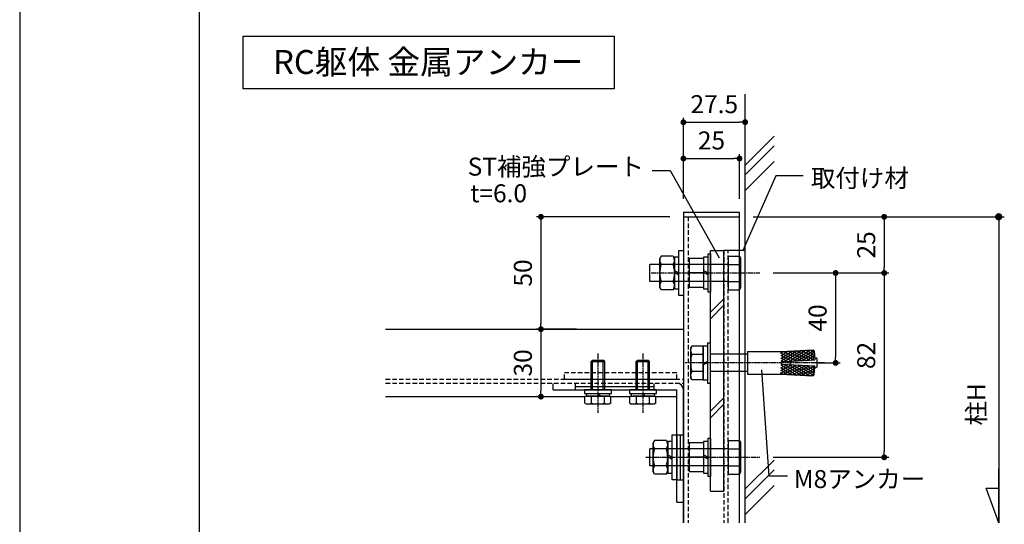
# Model space of a CAD drawing. Units: millimetres. Extents: x 0 to 14000, y 0 to 1188.
# Drawn here: x 8360 to 8798, y 593 to 818 of the extents above; entities that cross this region are included whole.
import ezdxf

# ---------------------------------------------------------------- set-up
doc = ezdxf.new("R2010")
doc.units = ezdxf.units.MM
doc.header["$PDMODE"] = 34
doc.header["$PDSIZE"] = -3
for name, pattern in [('ACISOTGL', [3, 2, -1]), ('AM_ISO08W050x2', [9, 6, -0.75, 1.5, -0.75]), ('HIDDEN', [0.375, 0.25, -0.125])]:
    doc.linetypes.add(name, pattern=pattern)
doc.layers.get('0').update_dxf_attribs({"linetype": 'CONTINUOUS'})
doc.layers.get('Defpoints').update_dxf_attribs({"linetype": 'CONTINUOUS'})
for name, color, linetype in [('5C', 7, 'CONTINUOUS'), ('HIDDEN(中)', 8, 'ACISOTGL'), ('寸法', 143, 'CONTINUOUS'), ('細線', 8, 'CONTINUOUS')]:
    doc.layers.add(name, color=color, linetype=linetype)
doc.styles.add('ｺﾞｼｯｸ', font='txt')
doc.dimstyles.new('1：3 size8', dxfattribs={"dimtxt": 8, "dimasz": 2.6, "dimexe": 2, "dimexo": 6, "dimgap": 3, "dimtad": 3, "dimdsep": 46, "dimtxsty": 'ｺﾞｼｯｸ', "dimblk": 'DOT', "dimcen": 0, "dimclrd": 143, "dimclre": 143, "dimclrt": 7, "dimadec": 1, "dimazin": 2, "dimtp": 0.1, "dimtm": 0.1, "dimtfac": 0.71, "dimtmove": 0, "dimatfit": 3, "dimldrblk": 'OPEN30', "dimfxl": 1, "dimlwd": -1, "dimlwe": -1, "dimarcsym": 0})

# ---------------------------------------------------------------- blocks, each defined once
blk = doc.blocks.new('_DOT')
at = {"color": 0, "linetype": 'ByBlock'}
blk.add_line((-0.5, 0), (-1, 0), dxfattribs=at)
at = {"color": 0, "linetype": 'ByBlock', "const_width": 0.5}
blk.add_lwpolyline([(-0.25, 0, 1), (0.25, 0, 1)], format="xyb", close=True, dxfattribs=at)
blk = doc.blocks.new('*D1275')
at = {"color": 143}
for p, q in [((8655.55, 738.14), (8655.55, 758.07)), ((8658.15, 756.07), (8677.95, 756.07)), ((8680.55, 738.14), (8680.55, 758.07))]:
    blk.add_line(p, q, dxfattribs=at)
at = {"layer": 'Defpoints', "color": 0}
for p in [(8680.55, 756.07), (8655.55, 732.14), (8680.55, 732.14)]:
    blk.add_point(p, dxfattribs=at)
at = {"color": 143, "xscale": 2.6, "yscale": 2.6, "zscale": 2.6, "rotation": 180}
blk.add_blockref('_DOT', (8655.55, 756.07), dxfattribs=at)
at = {"color": 143, "xscale": 2.6, "yscale": 2.6, "zscale": 2.6}
blk.add_blockref('_DOT', (8680.55, 756.07), dxfattribs=at)
at = {"color": 7, "insert": (8668.05, 763.07), "char_height": 8, "attachment_point": 5, "style": 'ｺﾞｼｯｸ'}
blk.add_mtext('25', dxfattribs=at)
blk = doc.blocks.new('_Open30')
at = {"layer": '5C', "color": 0, "lineweight": -2}
for p, q in [((-1, 0.27), (0, 0)), ((0, 0), (-1, -0.27)), ((0, 0), (-1, 0))]:
    blk.add_line(p, q, dxfattribs=at)
blk = doc.blocks.new('*D1276')
at = {"color": 143}
for p, q in [((8686.55, 730.14), (8746.98, 730.14)), ((8744.98, 727.54), (8744.98, 707.74)), ((8695.53, 705.14), (8746.98, 705.14))]:
    blk.add_line(p, q, dxfattribs=at)
at = {"layer": 'Defpoints', "color": 0}
for p in [(8680.55, 730.14), (8689.53, 705.14), (8744.98, 705.14)]:
    blk.add_point(p, dxfattribs=at)
at = {"color": 143, "xscale": 2.6, "yscale": 2.6, "zscale": 2.6}
for p, rotation in [((8744.98, 730.14), 90), ((8744.98, 705.14), 270)]:
    blk.add_blockref('_DOT', p, dxfattribs=dict(at, rotation=rotation))
at = {"color": 7, "insert": (8737.98, 717.64), "char_height": 8, "attachment_point": 5, "rotation": 90, "style": 'ｺﾞｼｯｸ'}
blk.add_mtext('25', dxfattribs=at)
blk = doc.blocks.new('*D1277')
at = {"color": 143}
for p, q in [((8695.53, 705.14), (8746.98, 705.14)), ((8744.98, 702.54), (8744.98, 625.74)), ((8695.53, 623.14), (8746.98, 623.14))]:
    blk.add_line(p, q, dxfattribs=at)
at = {"layer": 'Defpoints', "color": 0}
for p in [(8689.53, 705.14), (8689.53, 623.14), (8744.98, 623.14)]:
    blk.add_point(p, dxfattribs=at)
at = {"color": 143, "xscale": 2.6, "yscale": 2.6, "zscale": 2.6}
for p, rotation in [((8744.98, 705.14), 90), ((8744.98, 623.14), 270)]:
    blk.add_blockref('_DOT', p, dxfattribs=dict(at, rotation=rotation))
at = {"color": 7, "insert": (8737.98, 668.46), "char_height": 8, "attachment_point": 5, "rotation": 90, "style": 'ｺﾞｼｯｸ'}
blk.add_mtext('82', dxfattribs=at)
blk = doc.blocks.new('*D1283')
at = {"color": 143}
for p, q in [((8695.53, 705.14), (8725.34, 705.14)), ((8723.34, 702.54), (8723.34, 667.74)), ((8715.49, 665.14), (8725.34, 665.14))]:
    blk.add_line(p, q, dxfattribs=at)
at = {"layer": 'Defpoints', "color": 0}
for p in [(8689.53, 705.14), (8709.49, 665.14), (8723.34, 665.14)]:
    blk.add_point(p, dxfattribs=at)
at = {"color": 143, "xscale": 2.6, "yscale": 2.6, "zscale": 2.6}
for p, rotation in [((8723.34, 705.14), 90), ((8723.34, 665.14), 270)]:
    blk.add_blockref('_DOT', p, dxfattribs=dict(at, rotation=rotation))
at = {"color": 7, "insert": (8716.34, 685.14), "char_height": 8, "attachment_point": 5, "rotation": 90, "style": 'ｺﾞｼｯｸ'}
blk.add_mtext('40', dxfattribs=at)
blk = doc.blocks.new('*D1284')
at = {"color": 143}
for p, q in [((8655.55, 738.14), (8655.55, 774.22)), ((8658.15, 772.22), (8680.45, 772.22)), ((8683.05, 741.86), (8683.05, 774.22))]:
    blk.add_line(p, q, dxfattribs=at)
at = {"layer": 'Defpoints', "color": 0}
for p in [(8683.05, 772.22), (8683.05, 735.86), (8655.55, 732.14)]:
    blk.add_point(p, dxfattribs=at)
at = {"color": 143, "xscale": 2.6, "yscale": 2.6, "zscale": 2.6, "rotation": 180}
blk.add_blockref('_DOT', (8655.55, 772.22), dxfattribs=at)
at = {"color": 143, "xscale": 2.6, "yscale": 2.6, "zscale": 2.6}
blk.add_blockref('_DOT', (8683.05, 772.22), dxfattribs=at)
at = {"color": 7, "insert": (8669.3, 779.22), "char_height": 8, "attachment_point": 5, "style": 'ｺﾞｼｯｸ'}
blk.add_mtext('27.5', dxfattribs=at)
blk = doc.blocks.new('*D1285')
at = {"color": 143}
for p, q in [((8608.01, 680.14), (8590.11, 680.14)), ((8592.11, 677.54), (8592.11, 652.74)), ((8590.46, 650.14), (8590.11, 650.14))]:
    blk.add_line(p, q, dxfattribs=at)
at = {"layer": 'Defpoints', "color": 0}
for p in [(8614.01, 680.14), (8592.11, 650.14), (8596.46, 650.14)]:
    blk.add_point(p, dxfattribs=at)
at = {"color": 143, "xscale": 2.6, "yscale": 2.6, "zscale": 2.6}
for p, rotation in [((8592.11, 680.14), 90), ((8592.11, 650.14), 270)]:
    blk.add_blockref('_DOT', p, dxfattribs=dict(at, rotation=rotation))
at = {"color": 7, "insert": (8585.11, 665.14), "char_height": 8, "attachment_point": 5, "rotation": 90, "style": 'ｺﾞｼｯｸ'}
blk.add_mtext('30', dxfattribs=at)
blk = doc.blocks.new('矢印1')
at = {"color": 143}
for p, q in [((0, 0), (12.86, 4.68)), ((12.86, 4.68), (12.86, 0)), ((0, 0), (19.98, 0))]:
    blk.add_line(p, q, dxfattribs=at)
blk = doc.blocks.new('*D1286')
at = {"color": 143}
for p, q in [((8649.55, 730.14), (8590.11, 730.14)), ((8592.11, 727.54), (8592.11, 682.74)), ((8608.01, 680.14), (8590.11, 680.14))]:
    blk.add_line(p, q, dxfattribs=at)
at = {"layer": 'Defpoints', "color": 0}
for p in [(8655.55, 730.14), (8592.11, 680.14), (8614.01, 680.14)]:
    blk.add_point(p, dxfattribs=at)
at = {"color": 143, "xscale": 2.6, "yscale": 2.6, "zscale": 2.6}
for p, rotation in [((8592.11, 730.14), 90), ((8592.11, 680.14), 270)]:
    blk.add_blockref('_DOT', p, dxfattribs=dict(at, rotation=rotation))
at = {"color": 7, "insert": (8585.11, 705.14), "char_height": 8, "attachment_point": 5, "rotation": 90, "style": 'ｺﾞｼｯｸ'}
blk.add_mtext('50', dxfattribs=at)

msp = doc.modelspace()

# ---------------------------------------------------------------- hatches: boundary and pattern name
at = {"layer": '細線'}
h = msp.add_hatch(dxfattribs=at)
h.set_pattern_fill('ANSI31', color=256, scale=8, angle=348.190353, style=0)
h.set_pattern_definition([(333.1904, (8635.2479, 717.4772), (-0.451028, -0.89251), [])])
h.paths.add_polyline_path([(8713.5259, 666.4474), (8699.0484, 665.6404), (8698.798, 670.1335), (8713.2755, 670.9404)])
h = msp.add_hatch(dxfattribs=at)
h.set_pattern_fill('ANSI31', color=256, scale=8, angle=108.190353, style=0)
h.set_pattern_definition([(213.1904, (8635.2479, 717.4772), (-0.547422, 0.836856), [])])
h.paths.add_polyline_path([(8713.5259, 666.4474), (8699.0484, 665.6404), (8698.798, 670.1335), (8713.2755, 670.9404)])
h = msp.add_hatch(dxfattribs=at)
h.set_pattern_fill('ANSI31', color=256, scale=8, angle=348.190353, style=0)
h.set_pattern_definition([(26.8096, (8635.2479, 612.8037), (-0.451028, 0.89251), [])])
h.paths.add_polyline_path([(8713.5259, 663.8335), (8699.0484, 664.6404), (8698.798, 660.1474), (8713.2755, 659.3404)])
h = msp.add_hatch(dxfattribs=at)
h.set_pattern_fill('ANSI31', color=256, scale=8, angle=108.190353, style=0)
h.set_pattern_definition([(146.8096, (8635.2479, 612.8037), (-0.547422, -0.836856), [])])
h.paths.add_polyline_path([(8713.5259, 663.8335), (8699.0484, 664.6404), (8698.798, 660.1474), (8713.2755, 659.3404)])

# ---------------------------------------------------------------- linework, layer by layer
for p, q in [((8360, 1188), (8360, 0)), ((8440, 60), (8440, 1078)), ((8440, 97.8833), (8440, 1044.55)), ((8683.0484, 593.99), (8683.0484, 784.6976)), ((8641.6395, 750.6757), (8649.6998, 750.6757)), ((8649.6998, 750.6757), (8671.5011, 711.8384)), ((8696.6863, 748.3384), (8682.0027, 715.1405)), ((8708.8681, 748.3384), (8696.6863, 748.3384)), ((8655.5484, 732.1404), (8680.5484, 732.1404)), ((8655.5484, 732.1404), (8655.5484, 593.99)), ((8655.5484, 730.1404), (8680.5484, 730.1404)), ((8680.5484, 593.99), (8680.5484, 732.1404)), ((8683.0484, 593.99), (8683.0484, 725.1404)), ((8683.0484, 715.1404), (8673.5484, 715.1404)), ((8645.6301, 712.6479), (8645.0484, 711.6404)), ((8645.0484, 698.6404), (8645.0484, 711.6404)), ((8650.9667, 712.6479), (8645.6301, 712.6479)), ((8650.9667, 712.6479), (8651.5484, 711.6404)), ((8651.5484, 698.6404), (8651.5484, 711.6404)), ((8664.5484, 711.5404), (8658.1484, 711.5404)), ((8658.1484, 711.5404), (8658.1484, 698.7404)), ((8664.5484, 711.5404), (8664.5484, 698.7404)), ((8667.5484, 713.6404), (8667.5484, 705.4404)), ((8675.5484, 712.6479), (8680.5667, 712.6479)), ((8675.5484, 712.6479), (8675.5484, 697.6329)), ((8680.5667, 712.6479), (8681.1484, 711.6404)), ((8681.1484, 698.6404), (8681.1484, 711.6404)), ((8675.5484, 708.9804), (8640.5484, 708.9804)), ((8640.5484, 701.3004), (8640.5484, 708.9804)), ((8650.9667, 708.8942), (8645.6301, 708.8942)), ((8651.5484, 706.2871), (8653.5484, 705.1721)), ((8664.5484, 706.2871), (8666.5484, 705.1721)), ((8675.5484, 708.8942), (8680.5667, 708.8942)), ((8651.5484, 705.4737), (8653.5484, 704.3588)), ((8664.5484, 705.1404), (8658.1484, 705.1404)), ((8664.5484, 705.4737), (8666.5484, 704.3588)), ((8667.5484, 705.4404), (8667.8484, 705.1404)), ((8667.8484, 705.1404), (8667.5484, 704.8404)), ((8667.5484, 704.8404), (8667.5484, 696.6404)), ((8675.5484, 701.3004), (8640.5484, 701.3004)), ((8645.6301, 697.6329), (8645.0484, 698.6404)), ((8650.9667, 701.3867), (8645.6301, 701.3867)), ((8650.9667, 697.6329), (8645.6301, 697.6329)), ((8650.9667, 697.6329), (8651.5484, 698.6404)), ((8664.5484, 698.7404), (8658.1484, 698.7404)), ((8675.5484, 701.3867), (8680.5667, 701.3867)), ((8675.5484, 697.6329), (8680.5667, 697.6329)), ((8680.5667, 697.6329), (8681.1484, 698.6404)), ((8522.9343, 680.1404), (8655.5484, 680.1404)), ((8659.3301, 672.6479), (8658.7484, 671.6404)), ((8658.7484, 671.6404), (8658.7484, 658.6404)), ((8664.3484, 672.6479), (8659.3301, 672.6479)), ((8664.3484, 657.6329), (8664.3484, 672.6479)), ((8664.3484, 672.6424), (8664.3484, 664.5367)), ((8666.3484, 672.6424), (8664.3484, 672.6424)), ((8664.3484, 671.6404), (8664.3484, 658.6404)), ((8666.3484, 674.1404), (8666.3484, 656.1404)), ((8666.3484, 674.1404), (8667.5484, 674.1404)), ((8666.3484, 671.8924), (8666.3484, 665.4604)), ((8667.5484, 656.1404), (8667.5484, 674.1404)), ((8698.9231, 670.1404), (8713.2755, 670.9404)), ((8713.2755, 670.9404), (8713.8025, 670.469)), ((8713.5259, 666.4474), (8713.2755, 670.9404)), ((8664.3484, 668.8942), (8659.3301, 668.8942)), ((8684.0484, 668.9804), (8667.5484, 668.9804)), ((8684.0484, 670.1404), (8698.9231, 670.1404)), ((8684.0484, 670.1404), (8684.0484, 660.1404)), ((8699.0484, 665.6404), (8714.0252, 666.4752)), ((8713.8025, 670.469), (8714.0252, 666.4752)), ((8713.9717, 667.4347), (8714.5484, 667.3843)), ((8715.0484, 666.8843), (8714.5484, 667.3843)), ((8715.0484, 663.3966), (8715.0484, 666.8843)), ((8615.1085, 666.3404), (8614.4951, 665.727)), ((8615.1085, 666.3404), (8614.4951, 665.727)), ((8614.4951, 653.1404), (8614.4951, 665.727)), ((8614.4951, 665.727), (8620.4951, 665.727)), ((8614.4951, 665.727), (8620.4951, 665.727)), ((8615.1085, 666.3404), (8619.8816, 666.3404)), ((8615.1085, 666.3404), (8619.8816, 666.3404)), ((8620.4951, 665.727), (8619.8816, 666.3404)), ((8620.4951, 665.727), (8619.8816, 666.3404)), ((8620.4951, 653.1404), (8620.4951, 665.727)), ((8635.1085, 666.3404), (8634.4951, 665.727)), ((8635.1085, 666.3404), (8634.4951, 665.727)), ((8634.4951, 653.1404), (8634.4951, 665.727)), ((8634.4951, 665.727), (8640.4951, 665.727)), ((8634.4951, 665.727), (8640.4951, 665.727)), ((8635.1085, 666.3404), (8639.8816, 666.3404)), ((8635.1085, 666.3404), (8639.8816, 666.3404)), ((8640.4951, 665.727), (8639.8816, 666.3404)), ((8640.4951, 665.727), (8639.8816, 666.3404)), ((8640.4951, 653.1404), (8640.4951, 665.727)), ((8666.3484, 665.7804), (8664.3484, 664.8567)), ((8666.3484, 665.1404), (8664.3484, 664.2167)), ((8664.3484, 663.8967), (8664.3484, 657.6384)), ((8666.3484, 664.8204), (8666.3484, 658.3884)), ((8699.0484, 665.6404), (8699.0484, 664.6404)), ((8699.0484, 664.6404), (8714.0252, 663.8056)), ((8703.0484, 665.8634), (8703.0484, 664.4175)), ((8713.5259, 663.8335), (8713.2755, 659.3404)), ((8713.8025, 659.8118), (8714.0252, 663.8056)), ((8713.9717, 662.8461), (8714.5484, 662.8966)), ((8715.0484, 663.3966), (8714.5484, 662.8966)), ((8659.3301, 657.6329), (8658.7484, 658.6404)), ((8664.3484, 661.3867), (8659.3301, 661.3867)), ((8684.0484, 661.3004), (8667.5484, 661.3004)), ((8684.0484, 660.1404), (8698.9231, 660.1404)), ((8693.7925, 614.7577), (8690.4905, 662.0146)), ((8698.9231, 660.1404), (8713.2755, 659.3404)), ((8713.2755, 659.3404), (8713.8025, 659.8118)), ((8664.3484, 657.6329), (8659.3301, 657.6329)), ((8664.3484, 657.6384), (8666.3484, 657.6384)), ((8666.3484, 656.1404), (8667.5484, 656.1404)), ((8522.9343, 650.1404), (8611.7201, 650.1404)), ((8597.5484, 653.1404), (8652.5484, 653.1404)), ((8623.4951, 653.1404), (8611.4951, 653.1404)), ((8611.4951, 653.1404), (8611.4951, 651.5404)), ((8611.4951, 651.5404), (8623.4951, 651.5404)), ((8611.7201, 647.2879), (8611.7201, 650.3404)), ((8611.7201, 650.3404), (8613.0551, 650.3404)), ((8611.7201, 647.2879), (8611.7201, 650.3404)), ((8611.7201, 650.3404), (8613.0551, 650.3404)), ((8612.3451, 651.5404), (8617.2551, 651.5404)), ((8612.3451, 651.5404), (8612.3451, 650.3404)), ((8612.3451, 650.3404), (8617.9479, 650.3404)), ((8613.0551, 650.3404), (8621.9351, 650.3404)), ((8614.4951, 650.3404), (8613.0551, 650.3404)), ((8613.0551, 650.3404), (8621.9351, 650.3404)), ((8614.4951, 650.3404), (8613.0551, 650.3404)), ((8620.4951, 650.3404), (8614.4951, 650.3404)), ((8620.4951, 650.3404), (8614.4951, 650.3404)), ((8614.6068, 647.2879), (8614.6068, 650.3404)), ((8614.6068, 647.2879), (8614.6068, 650.3404)), ((8617.2551, 651.5404), (8617.9479, 650.3404)), ((8617.7351, 651.5404), (8618.4279, 650.3404)), ((8617.7351, 651.5404), (8622.6451, 651.5404)), ((8618.4279, 650.3404), (8622.6451, 650.3404)), ((8620.3833, 647.2879), (8620.3833, 650.3404)), ((8620.3833, 647.2879), (8620.3833, 650.3404)), ((8621.9351, 650.3404), (8620.4951, 650.3404)), ((8621.9351, 650.3404), (8620.4951, 650.3404)), ((8621.9351, 650.3404), (8623.2701, 650.3404)), ((8621.9351, 650.3404), (8623.2701, 650.3404)), ((8622.6451, 650.3404), (8622.6451, 651.5404)), ((8623.2701, 647.2879), (8623.2701, 650.3404)), ((8623.2701, 647.2879), (8623.2701, 650.3404)), ((8623.2701, 650.1404), (8631.7201, 650.1404)), ((8623.4951, 651.5404), (8623.4951, 653.1404)), ((8643.4951, 653.1404), (8631.4951, 653.1404)), ((8631.4951, 653.1404), (8631.4951, 651.5404)), ((8631.4951, 651.5404), (8643.4951, 651.5404)), ((8631.7201, 647.2879), (8631.7201, 650.3404)), ((8631.7201, 650.3404), (8633.0551, 650.3404)), ((8631.7201, 647.2879), (8631.7201, 650.3404)), ((8631.7201, 650.3404), (8633.0551, 650.3404)), ((8632.3451, 651.5404), (8637.2551, 651.5404)), ((8632.3451, 651.5404), (8632.3451, 650.3404)), ((8632.3451, 650.3404), (8637.9479, 650.3404)), ((8633.0551, 650.3404), (8641.9351, 650.3404)), ((8634.4951, 650.3404), (8633.0551, 650.3404)), ((8633.0551, 650.3404), (8641.9351, 650.3404)), ((8634.4951, 650.3404), (8633.0551, 650.3404)), ((8640.4951, 650.3404), (8634.4951, 650.3404)), ((8640.4951, 650.3404), (8634.4951, 650.3404)), ((8634.6068, 647.2879), (8634.6068, 650.3404)), ((8634.6068, 647.2879), (8634.6068, 650.3404)), ((8637.2551, 651.5404), (8637.9479, 650.3404)), ((8637.7351, 651.5404), (8638.4279, 650.3404)), ((8637.7351, 651.5404), (8642.6451, 651.5404)), ((8638.4279, 650.3404), (8642.6451, 650.3404)), ((8640.3833, 647.2879), (8640.3833, 650.3404)), ((8640.3833, 647.2879), (8640.3833, 650.3404)), ((8641.9351, 650.3404), (8640.4951, 650.3404)), ((8641.9351, 650.3404), (8640.4951, 650.3404)), ((8641.9351, 650.3404), (8643.2701, 650.3404)), ((8641.9351, 650.3404), (8643.2701, 650.3404)), ((8642.6451, 650.3404), (8642.6451, 651.5404)), ((8643.2701, 647.2879), (8643.2701, 650.3404)), ((8643.2701, 647.2879), (8643.2701, 650.3404)), ((8643.2701, 650.1404), (8652.5484, 650.1404)), ((8643.4951, 651.5404), (8643.4951, 653.1404)), ((8652.5484, 603.1404), (8652.5484, 653.1404)), ((8655.5484, 593.99), (8655.5484, 653.1404)), ((8611.7201, 647.2879), (8612.4951, 646.8404)), ((8611.7201, 647.2879), (8612.4951, 646.8404)), ((8622.4951, 646.8404), (8612.4951, 646.8404)), ((8622.4951, 646.8404), (8612.4951, 646.8404)), ((8623.2701, 647.2879), (8622.4951, 646.8404)), ((8623.2701, 647.2879), (8622.4951, 646.8404)), ((8631.7201, 647.2879), (8632.4951, 646.8404)), ((8631.7201, 647.2879), (8632.4951, 646.8404)), ((8642.4951, 646.8404), (8632.4951, 646.8404)), ((8642.4951, 646.8404), (8632.4951, 646.8404)), ((8643.2701, 647.2879), (8642.4951, 646.8404)), ((8643.2701, 647.2879), (8642.4951, 646.8404)), ((8655.5484, 637.1404), (8655.5484, 593.99)), ((8667.5484, 631.6404), (8667.5484, 623.4404)), ((8675.5484, 626.9804), (8640.5484, 626.9804)), ((8640.5484, 619.3004), (8640.5484, 626.9804)), ((8642.6301, 630.6479), (8642.0484, 629.6404)), ((8642.0484, 616.6404), (8642.0484, 629.6404)), ((8647.9667, 630.6479), (8642.6301, 630.6479)), ((8647.9667, 630.6479), (8648.5484, 629.6404)), ((8648.5484, 616.6404), (8648.5484, 629.6404)), ((8664.5484, 629.5404), (8658.1484, 629.5404)), ((8658.1484, 629.5404), (8658.1484, 616.7404)), ((8664.5484, 629.5404), (8664.5484, 616.7404)), ((8675.5484, 630.6479), (8680.5667, 630.6479)), ((8675.5484, 630.6479), (8675.5484, 615.6329)), ((8680.5667, 630.6479), (8681.1484, 629.6404)), ((8681.1484, 616.6404), (8681.1484, 629.6404)), ((8647.9667, 626.8942), (8642.6301, 626.8942)), ((8648.5484, 624.2871), (8650.5484, 623.1721)), ((8648.5484, 623.4737), (8650.5484, 622.3588)), ((8664.5484, 623.1404), (8658.1484, 623.1404)), ((8664.5484, 624.2871), (8666.5484, 623.1721)), ((8664.5484, 623.4737), (8666.5484, 622.3588)), ((8667.5484, 623.4404), (8667.8484, 623.1404)), ((8667.8484, 623.1404), (8667.5484, 622.8404)), ((8667.5484, 622.8404), (8667.5484, 614.6404)), ((8675.5484, 626.8942), (8680.5667, 626.8942)), ((8675.5484, 619.3004), (8640.5484, 619.3004)), ((8647.9667, 619.3867), (8642.6301, 619.3867)), ((8675.5484, 619.3867), (8680.5667, 619.3867)), ((8642.6301, 615.6329), (8642.0484, 616.6404)), ((8647.9667, 615.6329), (8642.6301, 615.6329)), ((8647.9667, 615.6329), (8648.5484, 616.6404)), ((8664.5484, 616.7404), (8658.1484, 616.7404)), ((8675.5484, 615.6329), (8680.5667, 615.6329)), ((8680.5667, 615.6329), (8681.1484, 616.6404)), ((8701.9689, 614.7577), (8693.7925, 614.7577)), ((8652.5484, 603.1404), (8655.5484, 603.1404))]:
    msp.add_line(p, q)
at = {"linetype": 'HIDDEN'}
msp.add_line((8597.5484, 653.1404), (8597.5484, 656.1404), dxfattribs=at)
for points in [[(8459.5109, 810.4936), (8624.7283, 810.4936), (8624.7283, 787.1191), (8459.5109, 787.1191)], [(8655.5484, 715.1404), (8655.5484, 695.1404), (8653.5484, 695.1404), (8653.5484, 715.1404)], [(8651.5484, 712.1404), (8651.5484, 698.1404), (8653.5484, 698.1404), (8653.5484, 712.1404)], [(8664.5484, 712.1404), (8664.5484, 698.1404), (8666.5484, 698.1404), (8666.5484, 712.1404)], [(8667.5484, 713.6404), (8667.5484, 696.6404), (8666.5484, 696.6404), (8666.5484, 713.6404)], [(8652.5484, 633.1404), (8652.5484, 613.1404), (8650.5484, 613.1404), (8650.5484, 633.1404)], [(8667.5484, 631.6404), (8667.5484, 614.6404), (8666.5484, 614.6404), (8666.5484, 631.6404)], [(8648.5484, 630.1404), (8648.5484, 616.1404), (8650.5484, 616.1404), (8650.5484, 630.1404)], [(8664.5484, 630.1404), (8664.5484, 616.1404), (8666.5484, 616.1404), (8666.5484, 630.1404)]]:
    msp.add_lwpolyline(points, close=True)
for centre, radius, start, end in [((8648.3673, 710.7711), 3.3188, 154.438469, 214.438469), ((8648.2296, 710.7711), 3.3188, 325.561531, 25.561531), ((8677.8296, 710.7711), 3.3188, 325.561531, 25.561531), ((8657.4513, 705.1404), 12.4029, 162.383031, 197.616969), ((8639.1456, 705.1404), 12.4029, 342.383031, 17.616969), ((8668.7456, 705.1404), 12.4029, 342.383031, 17.616969), ((8648.3673, 699.5098), 3.3188, 145.561531, 205.561531), ((8648.2296, 699.5098), 3.3188, 334.438469, 34.438469), ((8677.8296, 699.5098), 3.3188, 334.438469, 34.438469), ((8662.0673, 670.7711), 3.3188, 154.438469, 214.438469), ((8671.1513, 665.1404), 12.4029, 162.383031, 197.616969), ((8662.0673, 659.5098), 3.3188, 145.561531, 205.561531), ((8652.5484, 653.1404), 3, 0, 90), ((8613.1635, 649.3922), 2.5517, 244.446872, 304.446872), ((8613.1635, 649.3922), 2.5517, 244.446872, 304.446872), ((8617.4951, 656.3859), 9.5455, 252.387526, 287.612474), ((8617.4951, 656.3859), 9.5455, 252.387526, 287.612474), ((8621.8267, 649.3922), 2.5517, 235.553128, 295.553128), ((8621.8267, 649.3922), 2.5517, 235.553128, 295.553128), ((8633.1635, 649.3922), 2.5517, 244.446872, 304.446872), ((8633.1635, 649.3922), 2.5517, 244.446872, 304.446872), ((8637.4951, 656.3859), 9.5455, 252.387526, 287.612474), ((8637.4951, 656.3859), 9.5455, 252.387526, 287.612474), ((8641.8267, 649.3922), 2.5517, 235.553128, 295.553128), ((8641.8267, 649.3922), 2.5517, 235.553128, 295.553128), ((8645.3673, 628.7711), 3.3188, 154.438469, 214.438469), ((8645.2296, 628.7711), 3.3188, 325.561531, 25.561531), ((8677.8296, 628.7711), 3.3188, 325.561531, 25.561531), ((8654.4513, 623.1404), 12.4029, 162.383031, 197.616969), ((8636.1456, 623.1404), 12.4029, 342.383031, 17.616969), ((8668.7456, 623.1404), 12.4029, 342.383031, 17.616969), ((8645.3673, 617.5098), 3.3188, 145.561531, 205.561531), ((8645.2296, 617.5098), 3.3188, 334.438469, 34.438469), ((8677.8296, 617.5098), 3.3188, 334.438469, 34.438469)]:
    msp.add_arc(centre, radius, start, end)
at = {"layer": '5C'}
msp.add_line((8360, 1188), (8360, 0), dxfattribs=at)
at = {"layer": 'HIDDEN(中)'}
for p, q in [((8657.6484, 730.1404), (8657.6484, 593.99)), ((8673.5484, 715.1404), (8673.5484, 593.99)), ((8675.5484, 593.99), (8675.5484, 715.1404)), ((8522.9343, 657.9404), (8655.5484, 657.9404)), ((8602.5484, 660.9404), (8652.5484, 660.9404)), ((8602.5484, 657.9404), (8602.5484, 660.9404)), ((8602.5484, 657.9404), (8652.5484, 657.9404)), ((8652.5484, 657.9404), (8652.5484, 660.9404)), ((8522.9343, 656.1404), (8655.5484, 656.1404))]:
    msp.add_line(p, q, dxfattribs=at)
at = {"layer": '寸法', "color": 143}
for p, q in [((8688.0484, 730.1404), (8798.4414, 730.1404)), ((8795.9414, 726.8904), (8795.9414, 593.99))]:
    msp.add_line(p, q, dxfattribs=at)
at = {"layer": '細線'}
for p, q in [((8683.0484, 753.159), (8695.9297, 766.0403)), ((8683.0484, 748.785), (8695.9297, 761.6664)), ((8683.0484, 741.8428), (8695.9297, 754.7241)), ((8667.5484, 608.1404), (8667.5484, 715.1404)), ((8667.5484, 715.1404), (8673.5484, 715.1404)), ((8673.5484, 608.1404), (8673.5484, 715.1404)), ((8667.5484, 687.6828), (8673.5484, 693.6828)), ((8667.5484, 684.7665), (8673.5484, 690.7665)), ((8615.1085, 653.1404), (8615.1085, 665.727)), ((8619.8816, 653.1404), (8619.8816, 665.727)), ((8635.1085, 653.1404), (8635.1085, 665.727)), ((8639.8816, 653.1404), (8639.8816, 665.727)), ((8607.5484, 654.6404), (8642.5484, 654.6404)), ((8667.5484, 643.657), (8673.5484, 649.657)), ((8667.5484, 640.7408), (8673.5484, 646.7408)), ((8652.5484, 633.1404), (8655.5484, 633.1404)), ((8654.0484, 633.1404), (8654.0484, 613.1404)), ((8683.0484, 609.0549), (8695.9297, 621.9363)), ((8683.0484, 604.681), (8695.9297, 617.5623)), ((8652.5484, 613.1404), (8655.5484, 613.1404)), ((8683.0484, 597.7387), (8695.9297, 610.62)), ((8667.5484, 608.1404), (8673.5484, 608.1404))]:
    msp.add_line(p, q, dxfattribs=at)
at = {"layer": '細線', "linetype": 'AM_ISO08W050x2', "ltscale": 0.4}
for p, q in [((8641.191, 705.1404), (8689.5331, 705.1404)), ((8617.4951, 669.3404), (8617.4951, 642.8729)), ((8637.4951, 669.3404), (8637.4951, 642.8729)), ((8718.3107, 665.1404), (8656.3675, 665.1404)), ((8638.847, 623.1404), (8689.5331, 623.1404))]:
    msp.add_line(p, q, dxfattribs=at)
at = {"layer": '細線', "linetype": 'HIDDEN'}
for p, q in [((8607.5484, 653.1404), (8607.5484, 656.1404)), ((8642.5484, 653.1404), (8642.5484, 656.1404))]:
    msp.add_line(p, q, dxfattribs=at)

# ---------------------------------------------------------------- block references
at = {"xscale": 1.200000000000272, "yscale": 1.200000000000272, "zscale": 1.200000000000272, "rotation": 90}
msp.add_blockref('矢印1', (8795.9414, 593.99), dxfattribs=at)
at = {"layer": '寸法', "color": 143, "xscale": 3.25, "yscale": 3.25, "zscale": 3.25, "rotation": 90}
msp.add_blockref('_DOT', (8795.9414, 730.1404), dxfattribs=at)

# ---------------------------------------------------------------- texts
at = {"style": 'ｺﾞｼｯｸ'}
for s, height, p in [('RC躯体 金属アンカー', 10.666667, (8472.8602, 793.6804)), ('ST補強プレート', 8, (8559.4747, 748.4675)), ('取付け材', 8, (8712.3008, 743.38)), ('t=6.0', 8, (8560.6019, 736.5993)), ('M8アンカー', 8, (8704.6731, 609.4606))]:
    msp.add_text(s, height=height, dxfattribs=at).set_placement(p)
at = {"layer": '寸法', "color": 7, "insert": (8787.007, 646.7065), "char_height": 8, "attachment_point": 5, "rotation": 90, "style": 'ｺﾞｼｯｸ'}
msp.add_mtext('柱H', dxfattribs=at)

# ---------------------------------------------------------------- dimensions: what is measured, and where the dimension line sits
dim = msp.add_linear_dim(base=(8683.0484, 772.2152), p1=(8655.5484, 732.1404), p2=(8683.0484, 735.8597), text='27.5', dimstyle='1：3 size8')
dim.commit()
dim.dimension.update_dxf_attribs({"geometry": '*D1284', "text_midpoint": (8669.2984, 772.2152), "dimtype": 160})
dim = msp.add_linear_dim(base=(8680.5484, 756.0695), p1=(8655.5484, 732.1404), p2=(8680.5484, 732.1404), text='25', dimstyle='1：3 size8')
dim.commit()
dim.dimension.update_dxf_attribs({"geometry": '*D1275', "text_midpoint": (8668.0484, 763.0695)})
for base, p1, p2, text, picture, middle in [((8592.1123, 680.1404), (8655.5484, 730.1404), (8614.009, 680.1404), '50', '*D1286', (8585.1123, 705.1404)), ((8723.338, 665.1404), (8689.5331, 705.1404), (8709.488, 665.1404), '40', '*D1283', (8716.338, 685.1404)), ((8592.1123, 650.1404), (8614.009, 680.1404), (8596.4648, 650.1404), '30', '*D1285', (8585.1123, 665.1404))]:
    dim = msp.add_linear_dim(base=base, p1=p1, p2=p2, angle=90, text=text, dimstyle='1：3 size8')
    dim.commit()
    dim.dimension.update_dxf_attribs({"geometry": picture, "text_midpoint": middle})
for base, p1, p2, text, picture, middle in [((8744.9843, 705.1404), (8680.5484, 730.1404), (8689.5331, 705.1404), '25', '*D1276', (8744.9843, 717.6404)), ((8744.9843, 623.1404), (8689.5331, 705.1404), (8689.5331, 623.1404), '82', '*D1277', (8744.9843, 668.4643))]:
    dim = msp.add_linear_dim(base=base, p1=p1, p2=p2, angle=90, text=text, dimstyle='1：3 size8')
    dim.commit()
    dim.dimension.update_dxf_attribs({"geometry": picture, "text_midpoint": middle, "dimtype": 160})

doc.saveas('drawing.dxf')
